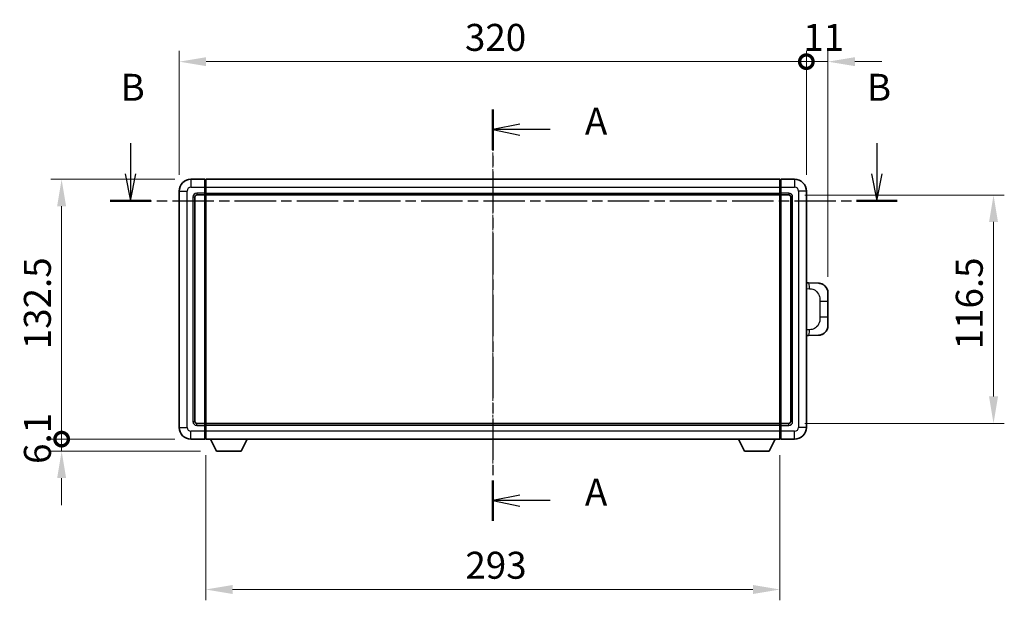
# Model space of a CAD drawing. Units: millimetres. Extents: x 4 to 10631, y 10 to 1555.
# Drawn here: x 2166 to 2669, y 592 to 888 of the extents above; entities that cross this region are included whole.
import ezdxf

# ---------------------------------------------------------------- set-up
doc = ezdxf.new("R2010")
doc.units = ezdxf.units.MM
doc.linetypes.add('CHAIN', pattern=[0.3543, 0.2362, -0.0295, 0.0591, -0.0295])
for name, color, linetype, lineweight in [('Centerline (ISO)', 131, 'Continuous', 18), ('Dimension (ISO)', 7, 'Continuous', 18), ('Dimension (ISO) @ 1', 7, 'Continuous', 18), ('Section Line (ISO)', 7, 'CHAIN', 25), ('Visible (ISO)', 7, 'Continuous', 35), ('Visible Narrow (ISO)', 7, 'Continuous', 25)]:
    doc.layers.add(name, color=color, linetype=linetype, lineweight=lineweight)
doc.styles.add('Note Text (TK)', font='MS PGothic.ttf')
doc.dimstyles.new('Default - Method 1b (TK)', dxfattribs={"dimscale": 4, "dimtxt": 2.5, "dimasz": 2.5, "dimexe": 1, "dimexo": 1.5, "dimgap": 1, "dimtad": 1, "dimtoh": 1, "dimrnd": 1e-08, "dimdsep": 46, "dimtxsty": 'Note Text (TK)', "dimcen": 0.09, "dimdle": 5, "dimclrd": 100, "dimclre": 100, "dimclrt": 7, "dimadec": 1, "dimazin": 1, "dimtfac": 1, "dimtmove": 0, "dimatfit": 3, "dimfxl": 1, "dimtolj": 1, "dimlwd": -1, "dimlwe": -1, "dimarcsym": 0})

# ---------------------------------------------------------------- blocks, each defined once
blk = doc.blocks.new('2dTransSection0')
at = {"layer": 'Section Line (ISO)', "linetype": 'CHAIN', "ltscale": 16.18099}
blk.add_line((165.298, 159.348), (165.298, 121.218), dxfattribs=at)
at = {"layer": 'Section Line (ISO)', "linetype": 'Continuous', "lineweight": 50}
for p, q in [((165.298, 159.348), (165.298, 155.615)), ((165.298, 124.951), (165.298, 121.218))]:
    blk.add_line(p, q, dxfattribs=at)
at = {"layer": 'Section Line (ISO)', "linetype": 'Continuous'}
for p, q in [((167.798, 157.982), (165.298, 157.482)), ((167.798, 157.482), (165.298, 157.482)), ((165.298, 157.482), (167.798, 156.982)), ((170.635, 157.482), (167.798, 157.482)), ((167.798, 123.584), (165.298, 123.084)), ((167.798, 123.084), (165.298, 123.084)), ((165.298, 123.084), (167.798, 122.584)), ((170.635, 123.084), (167.798, 123.084))]:
    blk.add_line(p, q, dxfattribs=at)
at = {"layer": 'Section Line (ISO)', "char_height": 2.5, "attachment_point": 7, "style": 'Note Text (TK)'}
for insert in [(173.846, 156.239), (173.846, 121.841)]:
    blk.add_mtext('A', dxfattribs=dict(at, insert=insert))
blk = doc.blocks.new('2dTransSection1')
at = {"layer": 'Section Line (ISO)', "linetype": 'Continuous'}
for p, q in [((131.686, 156.219), (131.686, 153.376)), ((200.93, 156.219), (200.93, 153.376)), ((131.186, 153.376), (131.686, 150.876)), ((131.686, 153.376), (131.686, 150.876)), ((131.686, 150.876), (132.186, 153.376)), ((200.43, 153.376), (200.93, 150.876)), ((200.93, 153.376), (200.93, 150.876)), ((200.93, 150.876), (201.43, 153.376))]:
    blk.add_line(p, q, dxfattribs=at)
at = {"layer": 'Section Line (ISO)', "linetype": 'CHAIN', "ltscale": 16.286537}
blk.add_line((129.801, 150.876), (202.815, 150.876), dxfattribs=at)
at = {"layer": 'Section Line (ISO)', "linetype": 'Continuous', "lineweight": 50}
for p, q in [((129.801, 150.876), (133.571, 150.876)), ((199.045, 150.876), (202.815, 150.876))]:
    blk.add_line(p, q, dxfattribs=at)
at = {"layer": 'Section Line (ISO)', "char_height": 2.5, "attachment_point": 7, "style": 'Note Text (TK)'}
for insert in [(130.766, 159.376), (200.01, 159.376)]:
    blk.add_mtext('B', dxfattribs=dict(at, insert=insert))
blk = doc.blocks.new('_DotSmall')
at = {"color": 0, "linetype": 'ByBlock', "const_width": 0.5}
blk.add_lwpolyline([(-0.0625, 0, 1), (0.0625, 0, 1)], format="xyb", close=True, dxfattribs=at)
blk = doc.blocks.new('*D100')
at = {"layer": 'Defpoints', "color": 0}
for p in [(2567.75, 866.39), (2247.75, 800.39), (2567.75, 800.39)]:
    blk.add_point(p, dxfattribs=at)
at = {"layer": 'Dimension (ISO)', "color": 100}
for p, q in [((2247.75, 808.64), (2247.75, 871.89)), ((2567.75, 808.64), (2567.75, 871.89)), ((2261.5, 866.39), (2567.75, 866.39))]:
    blk.add_line(p, q, dxfattribs=at)
blk.add_solid([(2261.5, 868.68), (2261.5, 864.1), (2247.75, 866.39)], dxfattribs=at)
at = {"layer": 'Dimension (ISO)', "color": 100, "xscale": 13.75, "yscale": 13.75, "zscale": 13.75}
blk.add_blockref('_DotSmall', (2567.75, 866.39), dxfattribs=at)
at = {"layer": 'Dimension (ISO)', "color": 7, "insert": (2393.55, 878.77), "char_height": 13.75, "attachment_point": 4, "style": 'Note Text (TK)'}
blk.add_mtext('\\A1;320', dxfattribs=at)
blk = doc.blocks.new('*D101')
at = {"layer": 'Defpoints', "color": 0}
for p in [(2578.75, 866.39), (2567.75, 800.39), (2578.75, 748.41)]:
    blk.add_point(p, dxfattribs=at)
at = {"layer": 'Dimension (ISO)', "color": 100}
for p, q in [((2567.75, 808.64), (2567.75, 871.89)), ((2578.75, 756.66), (2578.75, 871.89)), ((2567.75, 866.39), (2554, 866.39)), ((2567.75, 866.39), (2578.75, 866.39)), ((2592.5, 866.39), (2606.25, 866.39))]:
    blk.add_line(p, q, dxfattribs=at)
blk.add_solid([(2592.5, 868.68), (2592.5, 864.1), (2578.75, 866.39)], dxfattribs=at)
at = {"layer": 'Dimension (ISO)', "color": 100, "xscale": 13.75, "yscale": 13.75, "zscale": 13.75}
blk.add_blockref('_DotSmall', (2567.75, 866.39), dxfattribs=at)
at = {"layer": 'Dimension (ISO)', "color": 7, "insert": (2566.18, 878.77), "char_height": 13.75, "attachment_point": 4, "style": 'Note Text (TK)'}
blk.add_mtext('\\A1;11', dxfattribs=at)
blk = doc.blocks.new('*D102')
at = {"layer": 'Defpoints', "color": 0}
for p in [(2187.75, 806.39), (2253.75, 806.39), (2253.75, 673.89)]:
    blk.add_point(p, dxfattribs=at)
at = {"layer": 'Dimension (ISO)', "color": 100}
for p, q in [((2245.5, 806.39), (2182.25, 806.39)), ((2187.75, 673.89), (2187.75, 792.64)), ((2245.5, 673.89), (2182.25, 673.89))]:
    blk.add_line(p, q, dxfattribs=at)
blk.add_solid([(2185.46, 792.64), (2190.04, 792.64), (2187.75, 806.39)], dxfattribs=at)
at = {"layer": 'Dimension (ISO)', "color": 100, "xscale": 13.75, "yscale": 13.75, "zscale": 13.75, "rotation": 270}
blk.add_blockref('_DotSmall', (2187.75, 673.89), dxfattribs=at)
at = {"layer": 'Dimension (ISO)', "color": 7, "insert": (2175.38, 719.73), "char_height": 13.75, "attachment_point": 4, "rotation": 90, "style": 'Note Text (TK)'}
blk.add_mtext('\\A1;132.5', dxfattribs=at)
blk = doc.blocks.new('*D103')
at = {"layer": 'Defpoints', "color": 0}
for p in [(2187.75, 673.89), (2253.75, 673.89), (2266.8, 667.79)]:
    blk.add_point(p, dxfattribs=at)
at = {"layer": 'Dimension (ISO)', "color": 100}
for p, q in [((2187.75, 673.89), (2187.75, 687.64)), ((2245.5, 673.89), (2182.25, 673.89)), ((2187.75, 667.79), (2187.75, 673.89)), ((2258.55, 667.79), (2182.25, 667.79)), ((2187.75, 654.04), (2187.75, 640.29))]:
    blk.add_line(p, q, dxfattribs=at)
blk.add_solid([(2185.46, 654.04), (2190.04, 654.04), (2187.75, 667.79)], dxfattribs=at)
at = {"layer": 'Dimension (ISO)', "color": 100, "xscale": 13.75, "yscale": 13.75, "zscale": 13.75, "rotation": 270}
blk.add_blockref('_DotSmall', (2187.75, 673.89), dxfattribs=at)
at = {"layer": 'Dimension (ISO)', "color": 7, "insert": (2175.38, 661.23), "char_height": 13.75, "attachment_point": 4, "rotation": 90, "style": 'Note Text (TK)'}
blk.add_mtext('\\A1;6.1', dxfattribs=at)
blk = doc.blocks.new('*D87')
at = {"layer": 'Defpoints', "color": 0}
for p in [(2261.25, 673.89), (2554.25, 673.89), (2261.25, 597.2)]:
    blk.add_point(p, dxfattribs=at)
at = {"layer": 'Dimension (ISO)', "color": 100}
for p, q in [((2261.25, 665.64), (2261.25, 591.7)), ((2554.25, 665.64), (2554.25, 591.7)), ((2540.5, 597.2), (2275, 597.2))]:
    blk.add_line(p, q, dxfattribs=at)
for points in [[(2275, 599.49), (2275, 594.91), (2261.25, 597.2)], [(2540.5, 599.49), (2540.5, 594.91), (2554.25, 597.2)]]:
    blk.add_solid(points, dxfattribs=at)
at = {"layer": 'Dimension (ISO)', "color": 7, "insert": (2393.77, 609.57), "char_height": 13.75, "attachment_point": 4, "style": 'Note Text (TK)'}
blk.add_mtext('\\A1;293', dxfattribs=at)
blk = doc.blocks.new('*D88')
at = {"layer": 'Defpoints', "color": 0}
for p in [(2558.75, 798.39), (2558.75, 681.89), (2663.25, 681.89)]:
    blk.add_point(p, dxfattribs=at)
at = {"layer": 'Dimension (ISO)', "color": 100}
for p, q in [((2567, 798.39), (2668.75, 798.39)), ((2663.25, 784.64), (2663.25, 695.64)), ((2567, 681.89), (2668.75, 681.89))]:
    blk.add_line(p, q, dxfattribs=at)
for points in [[(2660.96, 784.64), (2665.54, 784.64), (2663.25, 798.39)], [(2660.96, 695.64), (2665.54, 695.64), (2663.25, 681.89)]]:
    blk.add_solid(points, dxfattribs=at)
at = {"layer": 'Dimension (ISO)', "color": 7, "insert": (2650.88, 719.67), "char_height": 13.75, "attachment_point": 4, "rotation": 90, "style": 'Note Text (TK)'}
blk.add_mtext('\\A1;116.5', dxfattribs=at)

msp = doc.modelspace()

# ---------------------------------------------------------------- linework, layer by layer
at = {"layer": 'Centerline (ISO)', "linetype": 'CHAIN', "ltscale": 23.990969}
msp.add_line((2407.75, 820.1425), (2407.75, 660.1425), dxfattribs=at)
at = {"layer": 'Visible (ISO)'}
for p, q in [((2260.75, 806.3925), (2253.75, 806.3925)), ((2260.75, 806.3925), (2260.75, 802.3925)), ((2261, 806.1925), (2260.75, 806.1925)), ((2261.25, 806.3925), (2554.25, 806.3925)), ((2261.25, 802.3925), (2261.25, 806.3925)), ((2554.25, 806.3925), (2554.25, 802.3925)), ((2554.5, 806.1925), (2554.75, 806.1925)), ((2561.75, 806.3925), (2554.75, 806.3925)), ((2554.75, 802.3925), (2554.75, 806.3925)), ((2247.75, 800.3925), (2247.75, 679.8925)), ((2260.75, 799.3925), (2260.75, 802.3925)), ((2260.75, 799.3925), (2260.75, 798.3925)), ((2261.25, 802.3925), (2261.25, 799.3925)), ((2261.25, 798.3925), (2261.25, 799.3925)), ((2554.25, 799.3925), (2554.25, 802.3925)), ((2554.25, 799.3925), (2554.25, 798.3925)), ((2554.75, 802.3925), (2554.75, 799.3925)), ((2554.75, 798.3925), (2554.75, 799.3925)), ((2567.75, 679.8925), (2567.75, 800.3925)), ((2255.75, 682.8925), (2255.75, 797.3925)), ((2256.75, 798.3925), (2260.75, 798.3925)), ((2261, 798.5925), (2260.75, 798.5925)), ((2260.75, 681.8925), (2260.75, 798.3925)), ((2261.25, 798.3925), (2554.25, 798.3925)), ((2261.25, 681.8925), (2261.25, 798.3925)), ((2554.25, 798.3925), (2554.25, 681.8925)), ((2554.5, 798.5925), (2554.75, 798.5925)), ((2554.75, 798.3925), (2554.75, 681.8925)), ((2554.75, 798.3925), (2558.75, 798.3925)), ((2559.75, 797.3925), (2559.75, 682.8925)), ((2568.8775, 753.5856), (2567.75, 753.625)), ((2573.9245, 753.4094), (2568.8775, 753.5856)), ((2578.75, 748.4124), (2578.75, 744.2798)), ((2578.75, 736.0051), (2578.75, 744.2798)), ((2578.75, 736.0051), (2578.75, 731.8725)), ((2567.75, 726.6599), (2568.8775, 726.6993)), ((2568.8775, 726.6993), (2573.9245, 726.8755)), ((2260.75, 681.8925), (2256.75, 681.8925)), ((2260.75, 681.8925), (2260.75, 680.8925)), ((2261, 681.6925), (2260.75, 681.6925)), ((2260.75, 677.8925), (2260.75, 680.8925)), ((2554.25, 681.8925), (2261.25, 681.8925)), ((2261.25, 680.8925), (2261.25, 681.8925)), ((2261.25, 680.8925), (2261.25, 677.8925)), ((2554.25, 681.8925), (2554.25, 680.8925)), ((2554.25, 677.8925), (2554.25, 680.8925)), ((2554.5, 681.6925), (2554.75, 681.6925)), ((2554.75, 680.8925), (2554.75, 681.8925)), ((2558.75, 681.8925), (2554.75, 681.8925)), ((2554.75, 680.8925), (2554.75, 677.8925)), ((2253.75, 673.8925), (2260.75, 673.8925)), ((2260.75, 677.8925), (2260.75, 673.8925)), ((2261, 674.0925), (2260.75, 674.0925)), ((2261.25, 673.8925), (2261.25, 677.8925)), ((2554.25, 673.8925), (2261.25, 673.8925)), ((2266.8, 667.7925), (2263.6616, 673.8925)), ((2279.3, 667.7925), (2282.4384, 673.8925)), ((2536.2, 667.7925), (2533.0616, 673.8925)), ((2548.7, 667.7925), (2551.8384, 673.8925)), ((2554.25, 677.8925), (2554.25, 673.8925)), ((2554.5, 674.0925), (2554.75, 674.0925)), ((2554.75, 673.8925), (2554.75, 677.8925)), ((2554.75, 673.8925), (2561.75, 673.8925)), ((2266.8, 667.7925), (2279.3, 667.7925)), ((2536.2, 667.7925), (2548.7, 667.7925))]:
    msp.add_line(p, q, dxfattribs=at)
for centre, radius, start, end in [((2253.75, 800.3925), 6, 90, 180), ((2261, 805.9425), 0.25, 0, 90), ((2554.5, 805.9425), 0.25, 90, 180), ((2561.75, 800.3925), 6, 0, 90), ((2261, 798.8425), 0.25, 270, 0), ((2554.5, 798.8425), 0.25, 180, 270), ((2256.75, 797.3925), 1, 90, 180), ((2558.75, 797.3925), 1, 0, 90), ((2573.75, 748.4124), 5, 0, 47.002979), ((2573.75, 731.8725), 5, 312.997021, 0), ((2253.75, 679.8925), 6, 180, 270), ((2256.75, 682.8925), 1, 180, 270), ((2261, 681.4425), 0.25, 0, 90), ((2554.5, 681.4425), 0.25, 90, 180), ((2558.75, 682.8925), 1, 270, 0), ((2561.75, 679.8925), 6, 270, 0), ((2261, 674.3425), 0.25, 270, 0), ((2554.5, 674.3425), 0.25, 180, 270)]:
    msp.add_arc(centre, radius, start, end, dxfattribs=at)
for points, knots in [([(2573.9245, 753.4094), (2574.1802, 753.4005), (2574.4377, 753.3715), (2574.8663, 753.2896), (2575.0416, 753.2461), (2575.272, 753.1756), (2575.3293, 753.1569), (2575.6047, 753.0616), (2575.8201, 752.9699), (2576.1956, 752.7778), (2576.3593, 752.6818), (2576.6319, 752.5008), (2576.7452, 752.4184), (2576.9071, 752.2903), (2576.9607, 752.246), (2577.0378, 752.1796), (2577.0632, 752.1573), (2577.1125, 752.1131), (2577.136, 752.0916), (2577.1598, 752.0694)], [0, 0, 0, 0, 0.078120947, 0.078120947, 0.13297333, 0.13297333, 0.151232575, 0.151232575, 0.221140313, 0.221140313, 0.277761151, 0.277761151, 0.320245644, 0.320245644, 0.342263645, 0.342263645, 0.35346824, 0.35346824, 0.364744749, 0.364744749, 0.364744749, 0.364744749]), ([(2577.1598, 728.2156), (2577.139, 728.1961), (2577.1185, 728.1773), (2577.0751, 728.1382), (2577.0526, 728.1183), (2576.9841, 728.0587), (2576.936, 728.0185), (2576.7913, 727.9018), (2576.6897, 727.8259), (2576.4462, 727.6583), (2576.3006, 727.5685), (2575.9405, 727.3713), (2575.7196, 727.2705), (2575.2388, 727.0913), (2574.9748, 727.0172), (2574.4505, 726.9148), (2574.1866, 726.8847), (2573.9245, 726.8755)], [0, 0, 0, 0, 0.010414368, 0.010414368, 0.020739711, 0.020739711, 0.040939644, 0.040939644, 0.079734413, 0.079734413, 0.130964325, 0.130964325, 0.203039647, 0.203039647, 0.286099518, 0.286099518, 0.36662243, 0.36662243, 0.36662243, 0.36662243])]:
    msp.add_open_spline(points, degree=3, knots=knots, dxfattribs=at)
at = {"layer": 'Visible Narrow (ISO)'}
for p, q in [((2253.75, 806.3925), (2253.75, 802.3925)), ((2261, 802.3925), (2261, 806.1925)), ((2554.5, 806.1925), (2554.5, 802.3925)), ((2561.75, 806.3925), (2561.75, 802.3925)), ((2247.75, 800.3925), (2251.75, 800.3925)), ((2251.75, 679.8925), (2251.75, 800.3925)), ((2253.75, 802.3925), (2260.75, 802.3925)), ((2260.75, 799.3925), (2256.75, 799.3925)), ((2256.75, 799.3925), (2256.75, 798.3925)), ((2261, 802.3925), (2260.75, 802.3925)), ((2261, 799.3925), (2260.75, 799.3925)), ((2261.25, 802.3925), (2261, 802.3925)), ((2261, 802.3925), (2261, 799.3925)), ((2261.25, 799.3925), (2261, 799.3925)), ((2261, 798.5925), (2261, 799.3925)), ((2261.25, 802.3925), (2554.25, 802.3925)), ((2261.25, 799.3925), (2554.25, 799.3925)), ((2554.25, 802.3925), (2554.5, 802.3925)), ((2554.25, 799.3925), (2554.5, 799.3925)), ((2554.5, 799.3925), (2554.5, 802.3925)), ((2554.5, 802.3925), (2554.75, 802.3925)), ((2554.5, 799.3925), (2554.5, 798.5925)), ((2554.5, 799.3925), (2554.75, 799.3925)), ((2554.75, 802.3925), (2561.75, 802.3925)), ((2558.75, 799.3925), (2554.75, 799.3925)), ((2558.75, 799.3925), (2558.75, 798.3925)), ((2563.75, 800.3925), (2563.75, 679.8925)), ((2567.75, 800.3925), (2563.75, 800.3925)), ((2254.75, 797.3925), (2254.75, 682.8925)), ((2254.75, 797.3925), (2255.75, 797.3925)), ((2261, 798.5925), (2261, 681.6925)), ((2554.5, 681.6925), (2554.5, 798.5925)), ((2560.75, 797.3925), (2559.75, 797.3925)), ((2560.75, 682.8925), (2560.75, 797.3925)), ((2567.75, 750.6432), (2569.3452, 750.5875)), ((2574.7041, 744.2798), (2578.75, 744.2798)), ((2574.7041, 744.2798), (2574.7041, 736.0051)), ((2578.75, 736.0051), (2574.7041, 736.0051)), ((2569.3452, 729.6975), (2567.75, 729.6418)), ((2247.75, 679.8925), (2251.75, 679.8925)), ((2254.75, 682.8925), (2255.75, 682.8925)), ((2256.75, 680.8925), (2256.75, 681.8925)), ((2256.75, 680.8925), (2260.75, 680.8925)), ((2261, 680.8925), (2260.75, 680.8925)), ((2261, 680.8925), (2261, 681.6925)), ((2261.25, 680.8925), (2261, 680.8925)), ((2261, 680.8925), (2261, 677.8925)), ((2554.25, 680.8925), (2261.25, 680.8925)), ((2554.25, 680.8925), (2554.5, 680.8925)), ((2554.5, 681.6925), (2554.5, 680.8925)), ((2554.5, 677.8925), (2554.5, 680.8925)), ((2554.5, 680.8925), (2554.75, 680.8925)), ((2554.75, 680.8925), (2558.75, 680.8925)), ((2558.75, 680.8925), (2558.75, 681.8925)), ((2560.75, 682.8925), (2559.75, 682.8925)), ((2567.75, 679.8925), (2563.75, 679.8925)), ((2260.75, 677.8925), (2253.75, 677.8925)), ((2253.75, 673.8925), (2253.75, 677.8925)), ((2261, 677.8925), (2260.75, 677.8925)), ((2261.25, 677.8925), (2261, 677.8925)), ((2261, 674.0925), (2261, 677.8925)), ((2554.25, 677.8925), (2261.25, 677.8925)), ((2554.25, 677.8925), (2554.5, 677.8925)), ((2554.5, 677.8925), (2554.5, 674.0925)), ((2554.5, 677.8925), (2554.75, 677.8925)), ((2561.75, 677.8925), (2554.75, 677.8925)), ((2561.75, 673.8925), (2561.75, 677.8925))]:
    msp.add_line(p, q, dxfattribs=at)
for centre, start, end in [((2253.75, 800.3925), 90, 180), ((2256.75, 797.3925), 90, 180), ((2558.75, 797.3925), 0, 90), ((2561.75, 800.3925), 0, 90), ((2253.75, 679.8925), 180, 270), ((2256.75, 682.8925), 180, 270), ((2558.75, 682.8925), 270, 0), ((2561.75, 679.8925), 270, 0)]:
    msp.add_arc(centre, 2, start, end, dxfattribs=at)
for centre, major_axis, start_param, end_param in [((2568.7728, 750.5875), (0.1047, 2.9982), 4.71904817, 6.28318531), ((2568.7728, 729.6975), (0.1047, -2.9982), 0, 1.56413714)]:
    msp.add_ellipse(centre, major_axis=major_axis, ratio=0.19069699, start_param=start_param, end_param=end_param, dxfattribs=at)
for points, knots in [([(2569.3452, 750.5875), (2570.0522, 750.5628), (2570.8226, 750.4993), (2571.5614, 750.1745), (2572.5275, 749.7497), (2573.4238, 748.8835), (2573.974, 747.8315), (2574.3945, 747.0274), (2574.6088, 746.1364), (2574.6732, 745.3315), (2574.7027, 744.9625), (2574.7041, 744.6099), (2574.7041, 744.2798)], [0, 0, 0, 0, 0.26559079, 0.26559079, 0.26559079, 0.61290113, 0.61290113, 0.61290113, 0.8783338, 0.8783338, 0.8783338, 1, 1, 1, 1]), ([(2574.7041, 736.0051), (2574.7041, 735.4086), (2574.6911, 734.7394), (2574.5407, 734.0363), (2574.3116, 732.9652), (2573.7638, 731.8706), (2572.9696, 731.0818), (2572.301, 730.4176), (2571.4948, 730.0032), (2570.6969, 729.833), (2570.2351, 729.7346), (2569.7796, 729.7126), (2569.3452, 729.6975)], [0, 0, 0, 0, 0.21983104, 0.21983104, 0.21983104, 0.55477785, 0.55477785, 0.55477785, 0.83679083, 0.83679083, 0.83679083, 1, 1, 1, 1])]:
    msp.add_open_spline(points, degree=3, knots=knots, dxfattribs=at)

# ---------------------------------------------------------------- block references
at = {"layer": 'Section Line (ISO)', "xscale": 5.5, "yscale": 5.5, "zscale": 5.5}
for name in ['2dTransSection1', '2dTransSection0']:
    msp.add_blockref(name, (1498.6126, -34.4237), dxfattribs=at)

# ---------------------------------------------------------------- dimensions: what is measured, and where the dimension line sits
at = {"layer": 'Dimension (ISO) @ 1', "color": 100}
for base, p1, p2, angle, override, picture, middle in [((2567.75, 866.3925), (2247.75, 800.3925), (2567.75, 800.3925), 180, {"dimscale": 1, "dimtxt": 13.75, "dimasz": 13.75, "dimexe": 5.5, "dimexo": 8.25, "dimgap": 5.5, "dimtoh": 0, "dimdec": 2, "dimblk2": 'DotSmall', "dimsah": 1, "dimcen": 0.495, "dimdle": 0, "dimtol": 0, "dimlim": 0, "dimtp": 0, "dimtm": 0, "dimtdec": 2, "dimtix": 0, "dimtofl": 0, "dimtmove": 0, "dimatfit": 1}, '*D100', (2407.695, 866.3925)), ((2578.75, 866.3925), (2567.75, 800.3925), (2578.75, 748.4124), 180, {"dimscale": 1, "dimtxt": 13.75, "dimasz": 13.75, "dimexe": 5.5, "dimexo": 8.25, "dimgap": 5.5, "dimtoh": 0, "dimdec": 2, "dimblk1": 'DotSmall', "dimsah": 1, "dimcen": 0.495, "dimdle": 0, "dimtol": 0, "dimlim": 0, "dimtp": 0, "dimtm": 0, "dimtdec": 2, "dimtix": 0, "dimtofl": 1, "dimtmove": 0, "dimatfit": 1}, '*D101', (2573.25, 866.3925)), ((2187.75, 806.3925), (2253.75, 673.8925), (2253.75, 806.3925), 90, {"dimscale": 1, "dimtxt": 13.75, "dimasz": 13.75, "dimexe": 5.5, "dimexo": 8.25, "dimgap": 5.5, "dimtoh": 0, "dimdec": 2, "dimblk1": 'DotSmall', "dimsah": 1, "dimcen": 0.495, "dimdle": 0, "dimtol": 0, "dimlim": 0, "dimtp": 0, "dimtm": 0, "dimtdec": 2, "dimtix": 0, "dimtofl": 0, "dimtmove": 0, "dimatfit": 1}, '*D102', (2187.75, 740.1975)), ((2663.25, 681.8925), (2558.75, 798.3925), (2558.75, 681.8925), 270, {"dimscale": 1, "dimtxt": 13.75, "dimasz": 13.75, "dimexe": 5.5, "dimexo": 8.25, "dimgap": 5.5, "dimtoh": 0, "dimdec": 2, "dimcen": 0.495, "dimtol": 0, "dimlim": 0, "dimtp": 0, "dimtm": 0, "dimtdec": 2, "dimtix": 0, "dimtofl": 0, "dimtmove": 0, "dimatfit": 1}, '*D88', (2663.25, 740.1425)), ((2187.75, 673.8925), (2266.8, 667.7925), (2253.75, 673.8925), 90, {"dimscale": 1, "dimtxt": 13.75, "dimasz": 13.75, "dimexe": 5.5, "dimexo": 8.25, "dimgap": 5.5, "dimtoh": 0, "dimdec": 2, "dimblk2": 'DotSmall', "dimsah": 1, "dimcen": 0.495, "dimdle": 0, "dimtol": 0, "dimlim": 0, "dimtp": 0, "dimtm": 0, "dimtdec": 2, "dimtix": 0, "dimtofl": 1, "dimtmove": 0, "dimatfit": 1}, '*D103', (2187.75, 670.8425)), ((2261.25, 597.1989), (2554.25, 673.8925), (2261.25, 673.8925), 180, {"dimscale": 1, "dimtxt": 13.75, "dimasz": 13.75, "dimexe": 5.5, "dimexo": 8.25, "dimgap": 5.5, "dimtoh": 0, "dimdec": 2, "dimcen": 0.495, "dimtol": 0, "dimlim": 0, "dimtp": 0, "dimtm": 0, "dimtdec": 2, "dimtix": 0, "dimtofl": 0, "dimtmove": 0, "dimatfit": 1}, '*D87', (2407.75, 597.1989))]:
    dim = msp.add_linear_dim(base=base, p1=p1, p2=p2, angle=angle, dimstyle='Default - Method 1b (TK)', override=override, dxfattribs=at)
    dim.commit()
    dim.dimension.update_dxf_attribs({"geometry": picture, "text_midpoint": middle, "dimtype": 128})

doc.saveas('drawing.dxf')
